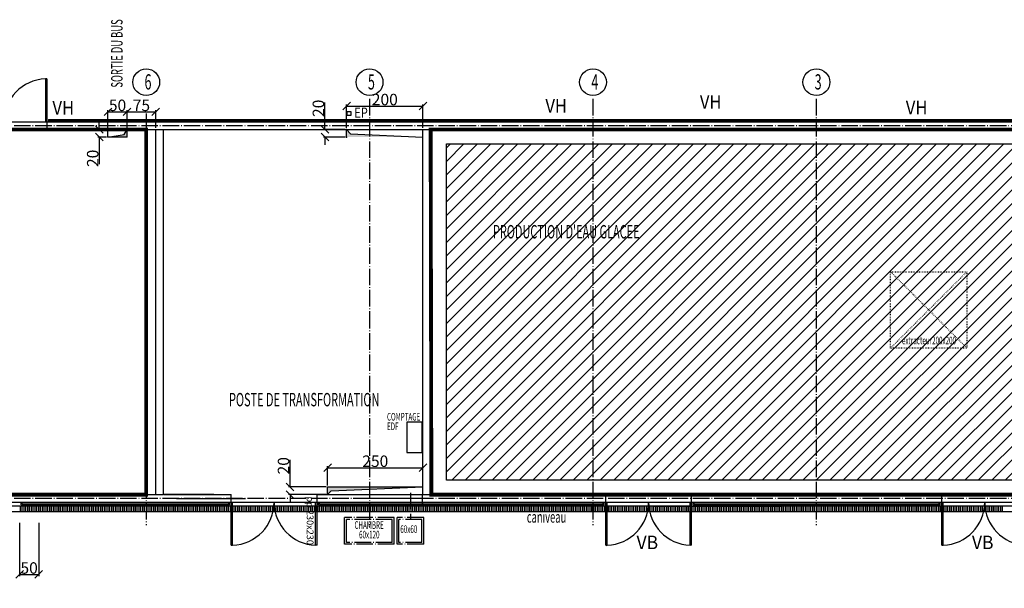
# Model space of a CAD drawing. Extents: x -25301 to -10046, y 7671 to 17529.
# Drawn here: x -19264 to -16686, y 12931 to 14420 of the extents above; entities that cross this region are included whole.
import ezdxf
from ezdxf.enums import TextEntityAlignment as Align

# ---------------------------------------------------------------- set-up
doc = ezdxf.new("R2010")
doc.units = 0
doc.header["$LTSCALE"] = 100
doc.header["$MEASUREMENT"] = 0
for name, pattern in [('ACAD_ISO02W100', [15, 12, -3]), ('DASH10', [0.04167, 0.01389, -0.02778]), ('DASH4', [0.55557, 0.43056, -0.05556, 0.01389, -0.05556])]:
    doc.linetypes.add(name, pattern=pattern)
doc.layers.get('0').update_dxf_attribs({"linetype": 'CONTINUOUS'})
doc.layers.add('GÉNIE_CIVIL_ELEC', color=5, linetype='DASH4')
doc.styles.add('ARIAL', font='ARIAL.TTF', dxfattribs={"width": 0.6, "height": 40})
doc.styles.get("Standard").update_dxf_attribs({"font": 'txt.shx', "width": 0.6, "height": 30})
doc.dimstyles.get("Standard").update_dxf_attribs({"dimtxt": 20, "dimasz": 20, "dimexe": 4, "dimexo": 4, "dimgap": 2, "dimtad": 1, "dimdec": 0, "dimzin": 0, "dimdsep": 46, "dimtxsty": 'Standard', "dimblk1": 'OBLIQUE', "dimblk2": 'OBLIQUE', "dimsah": 1, "dimcen": 1, "dimadec": 0, "dimazin": 0, "dimtfac": 1, "dimtdec": 0, "dimtofl": 0, "dimtmove": 0, "dimatfit": 0, "dimldrblk": 'OBLIQUE', "dimfxl": 0, "dimtolj": 1, "dimtzin": 0, "dimarcsym": 0})

# ---------------------------------------------------------------- blocks, each defined once
blk = doc.blocks.new('_OBLIQUE')
at = {"color": 0, "linetype": 'ByBlock'}
blk.add_line((-0.5, -0.5), (0.5, 0.5), dxfattribs=at)
blk = doc.blocks.new('*D32')
at = {"layer": 'GÉNIE_CIVIL_ELEC', "color": 0, "linetype": 'Continuous', "lineweight": -2}
for p, q in [((-19033, 14116.8), (-19033, 14183.1)), ((-18983, 14116.8), (-18983, 14183.1)), ((-19033, 14179.1), (-18983, 14179.1))]:
    blk.add_line(p, q, dxfattribs=at)
at = {"layer": 'GÉNIE_CIVIL_ELEC', "color": 0, "linetype": 'Continuous', "lineweight": -2, "xscale": 20, "yscale": 20, "zscale": 20, "rotation": 180}
blk.add_blockref('_OBLIQUE', (-19033, 14179.1), dxfattribs=at)
at = {"layer": 'GÉNIE_CIVIL_ELEC', "color": 0, "linetype": 'Continuous', "lineweight": -2, "xscale": 20, "yscale": 20, "zscale": 20}
blk.add_blockref('_OBLIQUE', (-18983, 14179.1), dxfattribs=at)
at = {"layer": 'GÉNIE_CIVIL_ELEC', "color": 0, "linetype": 'Continuous', "insert": (-19008, 14196.1), "char_height": 30, "attachment_point": 5}
blk.add_mtext('\\A1;50', dxfattribs=at)
blk = doc.blocks.new('*D33')
at = {"layer": 'GÉNIE_CIVIL_ELEC', "color": 0, "linetype": 'Continuous', "lineweight": -2}
for p, q in [((-19037, 14132.8), (-19060, 14132.8)), ((-19056, 14132.8), (-19056, 14152.8)), ((-19037, 14112.8), (-19060, 14112.8)), ((-19056, 14112.8), (-19056, 14041.8))]:
    blk.add_line(p, q, dxfattribs=at)
at = {"layer": 'GÉNIE_CIVIL_ELEC', "color": 0, "linetype": 'Continuous', "lineweight": -2, "xscale": 20, "yscale": 20, "zscale": 20}
for p, rotation in [((-19056, 14132.8), 270), ((-19056, 14112.8), 90)]:
    blk.add_blockref('_OBLIQUE', p, dxfattribs=dict(at, rotation=rotation))
at = {"layer": 'GÉNIE_CIVIL_ELEC', "color": 0, "linetype": 'Continuous', "insert": (-19073, 14057.3), "char_height": 30, "attachment_point": 5, "rotation": 90}
blk.add_mtext('\\A1;20', dxfattribs=at)
blk = doc.blocks.new('*D34')
at = {"layer": 'GÉNIE_CIVIL_ELEC', "color": 0, "linetype": 'Continuous', "lineweight": -2}
for p, q in [((-18983, 14136.8), (-18983, 14183.1)), ((-18908, 14136.8), (-18908, 14183.1)), ((-18983, 14179.1), (-18908, 14179.1))]:
    blk.add_line(p, q, dxfattribs=at)
at = {"layer": 'GÉNIE_CIVIL_ELEC', "color": 0, "linetype": 'Continuous', "lineweight": -2, "xscale": 20, "yscale": 20, "zscale": 20, "rotation": 180}
blk.add_blockref('_OBLIQUE', (-18983, 14179.1), dxfattribs=at)
at = {"layer": 'GÉNIE_CIVIL_ELEC', "color": 0, "linetype": 'Continuous', "lineweight": -2, "xscale": 20, "yscale": 20, "zscale": 20}
blk.add_blockref('_OBLIQUE', (-18908, 14179.1), dxfattribs=at)
at = {"layer": 'GÉNIE_CIVIL_ELEC', "color": 0, "linetype": 'Continuous', "insert": (-18945.5, 14196.1), "char_height": 30, "attachment_point": 5}
blk.add_mtext('\\A1;75', dxfattribs=at)
blk = doc.blocks.new('*D37')
at = {"layer": 'GÉNIE_CIVIL_ELEC', "color": 0, "linetype": 'Continuous', "lineweight": -2}
for p, q in [((-18458, 13200.8), (-18458, 13251.2)), ((-18458, 13247.2), (-18208, 13247.2)), ((-18208, 13200.8), (-18208, 13251.2))]:
    blk.add_line(p, q, dxfattribs=at)
at = {"layer": 'GÉNIE_CIVIL_ELEC', "color": 0, "linetype": 'Continuous', "lineweight": -2, "xscale": 20, "yscale": 20, "zscale": 20, "rotation": 180}
blk.add_blockref('_OBLIQUE', (-18458, 13247.2), dxfattribs=at)
at = {"layer": 'GÉNIE_CIVIL_ELEC', "color": 0, "linetype": 'Continuous', "lineweight": -2, "xscale": 20, "yscale": 20, "zscale": 20}
blk.add_blockref('_OBLIQUE', (-18208, 13247.2), dxfattribs=at)
at = {"layer": 'GÉNIE_CIVIL_ELEC', "color": 0, "linetype": 'Continuous', "insert": (-18333, 13264.2), "char_height": 30, "attachment_point": 5}
blk.add_mtext('\\A1;250', dxfattribs=at)
blk = doc.blocks.new('*D38')
at = {"layer": 'GÉNIE_CIVIL_ELEC', "color": 0, "linetype": 'Continuous', "lineweight": -2}
for p, q in [((-18556.3, 13196.8), (-18556.3, 13267.8)), ((-18462, 13196.8), (-18560.3, 13196.8)), ((-18462, 13176.8), (-18560.3, 13176.8)), ((-18556.3, 13176.8), (-18556.3, 13156.8))]:
    blk.add_line(p, q, dxfattribs=at)
at = {"layer": 'GÉNIE_CIVIL_ELEC', "color": 0, "linetype": 'Continuous', "lineweight": -2, "xscale": 20, "yscale": 20, "zscale": 20}
for p, rotation in [((-18556.3, 13196.8), 270), ((-18556.3, 13176.8), 90)]:
    blk.add_blockref('_OBLIQUE', p, dxfattribs=dict(at, rotation=rotation))
at = {"layer": 'GÉNIE_CIVIL_ELEC', "color": 0, "linetype": 'Continuous', "insert": (-18573.3, 13252.3), "char_height": 30, "attachment_point": 5, "rotation": 90}
blk.add_mtext('\\A1;20', dxfattribs=at)
blk = doc.blocks.new('*D39')
at = {"layer": 'GÉNIE_CIVIL_ELEC', "color": 0, "linetype": 'Continuous', "lineweight": -2}
for p, q in [((-18408, 14136.8), (-18408, 14198.3)), ((-18408, 14194.3), (-18208, 14194.3)), ((-18208, 14136.8), (-18208, 14198.3))]:
    blk.add_line(p, q, dxfattribs=at)
at = {"layer": 'GÉNIE_CIVIL_ELEC', "color": 0, "linetype": 'Continuous', "lineweight": -2, "xscale": 20, "yscale": 20, "zscale": 20, "rotation": 180}
blk.add_blockref('_OBLIQUE', (-18408, 14194.3), dxfattribs=at)
at = {"layer": 'GÉNIE_CIVIL_ELEC', "color": 0, "linetype": 'Continuous', "lineweight": -2, "xscale": 20, "yscale": 20, "zscale": 20}
blk.add_blockref('_OBLIQUE', (-18208, 14194.3), dxfattribs=at)
at = {"layer": 'GÉNIE_CIVIL_ELEC', "color": 0, "linetype": 'Continuous', "insert": (-18308, 14211.3), "char_height": 30, "attachment_point": 5}
blk.add_mtext('\\A1;200', dxfattribs=at)
blk = doc.blocks.new('*D40')
at = {"layer": 'GÉNIE_CIVIL_ELEC', "color": 0, "linetype": 'Continuous', "lineweight": -2}
for p, q in [((-18465, 14132.8), (-18465, 14203.8)), ((-18412, 14132.8), (-18469, 14132.8)), ((-18412, 14112.8), (-18469, 14112.8)), ((-18465, 14112.8), (-18465, 14092.8))]:
    blk.add_line(p, q, dxfattribs=at)
at = {"layer": 'GÉNIE_CIVIL_ELEC', "color": 0, "linetype": 'Continuous', "lineweight": -2, "xscale": 20, "yscale": 20, "zscale": 20}
for p, rotation in [((-18465, 14132.8), 270), ((-18465, 14112.8), 90)]:
    blk.add_blockref('_OBLIQUE', p, dxfattribs=dict(at, rotation=rotation))
at = {"layer": 'GÉNIE_CIVIL_ELEC', "color": 0, "linetype": 'Continuous', "insert": (-18482, 14188.3), "char_height": 30, "attachment_point": 5, "rotation": 90}
blk.add_mtext('\\A1;20', dxfattribs=at)
blk = doc.blocks.new('*D41')
at = {"layer": 'GÉNIE_CIVIL_ELEC', "color": 0, "linetype": 'Continuous', "lineweight": -2}
for p, q in [((-19264.5, 13102.8), (-19264.5, 12963.6)), ((-19214.5, 13102.8), (-19214.5, 12963.6)), ((-19264.5, 12967.6), (-19214.5, 12967.6))]:
    blk.add_line(p, q, dxfattribs=at)
at = {"layer": 'GÉNIE_CIVIL_ELEC', "color": 0, "linetype": 'Continuous', "lineweight": -2, "xscale": 20, "yscale": 20, "zscale": 20, "rotation": 180}
blk.add_blockref('_OBLIQUE', (-19264.5, 12967.6), dxfattribs=at)
at = {"layer": 'GÉNIE_CIVIL_ELEC', "color": 0, "linetype": 'Continuous', "lineweight": -2, "xscale": 20, "yscale": 20, "zscale": 20}
blk.add_blockref('_OBLIQUE', (-19214.5, 12967.6), dxfattribs=at)
at = {"layer": 'GÉNIE_CIVIL_ELEC', "color": 0, "linetype": 'Continuous', "insert": (-19239.5, 12984.6), "char_height": 30, "attachment_point": 5}
blk.add_mtext('\\A1;50', dxfattribs=at)

msp = doc.modelspace()

# ---------------------------------------------------------------- hatches: boundary and pattern name
h = msp.add_hatch(color=256)
h.paths.add_polyline_path([(-18238, 14114.2), (-18238, 14112.8), (-18408, 14112.8), (-18408, 14132.8), (-18397.6, 14121.8)])
h.paths.add_polyline_path([(-18208, 14112.8), (-18238, 14112.8), (-18238, 14114.2)])
at = {"ltscale": 20}
h = msp.add_hatch(color=256, dxfattribs=at)
h.paths.add_polyline_path([(-18423, 13187.9), (-18423, 13196.8), (-18458, 13196.8), (-18458, 13176.8), (-18448.6, 13186.8)])
h.paths.add_polyline_path([(-18383, 13189.6), (-18383, 13196.8), (-18423, 13196.8), (-18423, 13187.9)])
h.paths.add_polyline_path([(-18383, 13196.8), (-18383, 13189.6), (-18348, 13191), (-18348, 13196.8)])
h.paths.add_polyline_path([(-18313, 13192.5), (-18313, 13196.8), (-18348, 13196.8), (-18348, 13191)])
h.paths.add_polyline_path([(-18273, 13194.1), (-18273, 13196.8), (-18313, 13196.8), (-18313, 13192.5)])
h.paths.add_polyline_path([(-18208, 13196.8), (-18273, 13196.8), (-18273, 13194.1)])
at = {"layer": 'GÉNIE_CIVIL_ELEC', "linetype": 'Continuous'}
msp.add_hatch(color=7, dxfattribs=at).paths.add_polyline_path([(-18983, 14132.8), (-18990.9, 14120.1), (-19033, 14112.8), (-18983, 14112.8)])
h = msp.add_hatch(dxfattribs=at)
h.set_pattern_fill('ANSI31', color=256, scale=200, style=0)
h.set_pattern_definition([(45, (-23224.533, 7804.634), (-17.67767, 17.67767), [])])
h.paths.add_polyline_path([(-18146.6, 14095), (-16087.5, 14095), (-16087.5, 13214.6), (-18146.6, 13214.6)])

# ---------------------------------------------------------------- linework, layer by layer
for p, q in [((-19193, 14265.2), (-19197, 14265.2)), ((-19197, 14265.2), (-19197, 14152.8)), ((-19193, 14265.2), (-19193, 14152.8)), ((-19189, 14159.2), (-15993.6, 14159.2)), ((-19189, 14159.2), (-19189, 14152.8)), ((-19186.6, 14156.8), (-15996, 14156.8)), ((-19186.6, 14156.8), (-19186.6, 14152.8)), ((-20696, 14152.8), (-16000, 14152.8)), ((-19193, 14152.8), (-19193, 14132.8)), ((-19193, 14132.8), (-16020, 14132.8)), ((-18408, 14132.8), (-18208, 14132.8)), ((-18408, 14132.8), (-18397.6, 14121.8)), ((-18408, 14112.8), (-18408, 14132.8)), ((-18397.6, 14121.8), (-18208, 14112.8)), ((-18210, 13366.8), (-18250, 13366.8)), ((-18250, 13366.8), (-18250, 13286.8)), ((-18210, 13286.8), (-18210, 13366.8)), ((-18250, 13286.8), (-18210, 13286.8)), ((-18458, 13196.8), (-18208, 13196.8)), ((-18458, 13176.8), (-18458, 13196.8)), ((-18458, 13176.8), (-18448.6, 13186.8)), ((-20696, 13156.8), (-16000, 13156.8)), ((-19264.5, 13176.8), (-18888, 13176.8)), ((-19260.5, 13150.4), (-19260.5, 13156.8)), ((-19258.1, 13152.8), (-19258.1, 13156.8)), ((-19258.1, 13152.8), (-18716.9, 13152.8)), ((-18756, 13176.8), (-18888, 13176.8)), ((-18853.2, 13166.8), (-18673.2, 13166.8)), ((-18716.9, 13152.8), (-18716.9, 13156.8)), ((-18714.5, 13150.4), (-18714.5, 13156.8)), ((-18710.5, 13156.8), (-18710.5, 13176.8)), ((-18710.5, 13044.4), (-18710.5, 13156.8)), ((-18706.5, 13044.4), (-18706.5, 13156.8)), ((-18489.5, 13044.4), (-18489.5, 13156.8)), ((-18485.5, 13156.8), (-18485.5, 13176.8)), ((-18485.5, 13176.8), (-17729.5, 13176.8)), ((-18485.5, 13044.4), (-18485.5, 13156.8)), ((-18481.5, 13150.4), (-18481.5, 13156.8)), ((-18479.1, 13152.8), (-18479.1, 13156.8)), ((-18479.1, 13152.8), (-17735.9, 13152.8)), ((-18210.5, 13166.8), (-18390.5, 13166.8)), ((-17735.9, 13152.8), (-17735.9, 13156.8)), ((-17733.5, 13150.4), (-17733.5, 13156.8)), ((-17729.5, 13156.8), (-17729.5, 13176.8)), ((-17729.5, 13044.4), (-17729.5, 13156.8)), ((-17725.5, 13044.4), (-17725.5, 13156.8)), ((-17508.5, 13044.4), (-17508.5, 13156.8)), ((-17504.5, 13176.8), (-16849.5, 13176.8)), ((-17504.5, 13156.8), (-17504.5, 13176.8)), ((-17504.5, 13044.4), (-17504.5, 13156.8)), ((-17500.5, 13150.4), (-17500.5, 13156.8)), ((-17498.1, 13152.8), (-17498.1, 13156.8)), ((-17498.1, 13152.8), (-16855.9, 13152.8)), ((-16855.9, 13152.8), (-16855.9, 13156.8)), ((-16853.5, 13150.4), (-16853.5, 13156.8)), ((-16849.5, 13156.8), (-16849.5, 13176.8)), ((-16849.5, 13044.4), (-16849.5, 13156.8)), ((-16845.5, 13044.4), (-16845.5, 13156.8)), ((-19260.5, 13150.4), (-18714.5, 13150.4)), ((-18481.5, 13150.4), (-17733.5, 13150.4)), ((-17500.5, 13150.4), (-16853.5, 13150.4)), ((-18710.5, 13044.4), (-18706.5, 13044.4)), ((-18485.5, 13044.4), (-18489.5, 13044.4)), ((-17729.5, 13044.4), (-17725.5, 13044.4)), ((-17504.5, 13044.4), (-17508.5, 13044.4)), ((-16849.5, 13044.4), (-16845.5, 13044.4))]:
    msp.add_line(p, q)
at = {"linetype": 'DASH4'}
for p, q in [((-18348, 14212.8), (-18348, 13654.8)), ((-17763, 14212.8), (-17763, 13654.8)), ((-17178, 14212.8), (-17178, 13654.8)), ((-18933, 14174.3), (-18933, 13654.8)), ((-15958, 14142.8), (-20738, 14142.8)), ((-18933, 13654.8), (-18933, 13096.8)), ((-18348, 13654.8), (-18348, 13096.8)), ((-17763, 13654.8), (-17763, 13096.8)), ((-17178, 13654.8), (-17178, 13096.8)), ((-15958, 13166.8), (-20738, 13166.8))]:
    msp.add_line(p, q, dxfattribs=at)
at = {"color": 7, "linetype": 'Continuous'}
for p, q in [((-18406.7, 14169.7), (-18406.7, 14179.7)), ((-18406.7, 14179.7), (-18396.7, 14179.7)), ((-18396.7, 14169.7), (-18406.7, 14169.7)), ((-18396.7, 14179.7), (-18396.7, 14169.7)), ((-18396.7, 14169.7), (-18396.7, 14169.7)), ((-18908, 13176.8), (-18908, 14132.8)), ((-18888, 13176.8), (-18888, 14132.8)), ((-18208, 13176.8), (-18208, 14132.8)), ((-18188, 13176.8), (-18188, 14132.8)), ((-19264, 13156.8), (-19260.5, 13156.8)), ((-19260.5, 13176.8), (-18906, 13176.8)), ((-19260.5, 13156.8), (-18642, 13156.8)), ((-18886, 13176.8), (-18710.5, 13176.8)), ((-18855.5, 13176.8), (-18886, 13176.8)), ((-18798, 13176.8), (-18855.5, 13176.8)), ((-18415.5, 13176.8), (-18206, 13176.8)), ((-18415.5, 13156.8), (-17730.5, 13156.8)), ((-18186, 13176.8), (-17730.5, 13176.8)), ((-18098, 13176.8), (-18186, 13176.8)), ((-18098, 13176.8), (-18098, 13176.8)), ((-17504, 13156.8), (-17500.5, 13156.8)), ((-17500.5, 13176.8), (-16852.1, 13176.8)), ((-17500.5, 13156.8), (-16852.1, 13156.8)), ((-16852.1, 13156.8), (-16848.6, 13156.8)), ((-15996, 13146.8), (-20706, 13146.8)), ((-15996, 13131.8), (-20706, 13131.8)), ((-19194.3, 13146.8), (-19529.9, 13146.8)), ((-19262.1, 13131.8), (-19262.1, 13146.8)), ((-18610.5, 13146.8), (-19260.5, 13146.8)), ((-19257.4, 13131.8), (-19257.4, 13146.8)), ((-19252.6, 13131.8), (-19252.6, 13146.8)), ((-19247.8, 13131.8), (-19247.8, 13146.8)), ((-19243, 13131.8), (-19243, 13146.8)), ((-19238.2, 13131.8), (-19238.2, 13146.8)), ((-19233.5, 13131.8), (-19233.5, 13146.8)), ((-19228.7, 13131.8), (-19228.7, 13146.8)), ((-19223.9, 13131.8), (-19223.9, 13146.8)), ((-19219.1, 13131.8), (-19219.1, 13146.8)), ((-19214.3, 13131.8), (-19214.3, 13146.8)), ((-19209.5, 13131.8), (-19209.5, 13146.8)), ((-19204.8, 13131.8), (-19204.8, 13146.8)), ((-19200, 13131.8), (-19200, 13146.8)), ((-19195.2, 13131.8), (-19195.2, 13146.8)), ((-19190.4, 13131.8), (-19190.4, 13146.8)), ((-19185.6, 13131.8), (-19185.6, 13146.8)), ((-19180.9, 13131.8), (-19180.9, 13146.8)), ((-19176.1, 13131.8), (-19176.1, 13146.8)), ((-19171.3, 13131.8), (-19171.3, 13146.8)), ((-19166.5, 13131.8), (-19166.5, 13146.8)), ((-19161.7, 13131.8), (-19161.7, 13146.8)), ((-19157, 13131.8), (-19157, 13146.8)), ((-19152.2, 13131.8), (-19152.2, 13146.8)), ((-19147.4, 13131.8), (-19147.4, 13146.8)), ((-19142.6, 13131.8), (-19142.6, 13146.8)), ((-19137.8, 13131.8), (-19137.8, 13146.8)), ((-19133.1, 13131.8), (-19133.1, 13146.8)), ((-19128.3, 13131.8), (-19128.3, 13146.8)), ((-19123.5, 13131.8), (-19123.5, 13146.8)), ((-19118.7, 13131.8), (-19118.7, 13146.8)), ((-19113.9, 13131.8), (-19113.9, 13146.8)), ((-19109.1, 13131.8), (-19109.1, 13146.8)), ((-19104.4, 13131.8), (-19104.4, 13146.8)), ((-19099.6, 13131.8), (-19099.6, 13146.8)), ((-19094.8, 13131.8), (-19094.8, 13146.8)), ((-19090, 13131.8), (-19090, 13146.8)), ((-19085.2, 13131.8), (-19085.2, 13146.8)), ((-19080.5, 13131.8), (-19080.5, 13146.8)), ((-19075.7, 13131.8), (-19075.7, 13146.8)), ((-19070.9, 13131.8), (-19070.9, 13146.8)), ((-19066.1, 13131.8), (-19066.1, 13146.8)), ((-19061.3, 13131.8), (-19061.3, 13146.8)), ((-19056.6, 13131.8), (-19056.6, 13146.8)), ((-19051.8, 13131.8), (-19051.8, 13146.8)), ((-19047, 13131.8), (-19047, 13146.8)), ((-19042.2, 13131.8), (-19042.2, 13146.8)), ((-19037.4, 13131.8), (-19037.4, 13146.8)), ((-19032.6, 13131.8), (-19032.6, 13146.8)), ((-19027.9, 13131.8), (-19027.9, 13146.8)), ((-19023.1, 13131.8), (-19023.1, 13146.8)), ((-19018.3, 13131.8), (-19018.3, 13146.8)), ((-19013.5, 13131.8), (-19013.5, 13146.8)), ((-19008.7, 13131.8), (-19008.7, 13146.8)), ((-19004, 13131.8), (-19004, 13146.8)), ((-18999.2, 13131.8), (-18999.2, 13146.8)), ((-18994.4, 13131.8), (-18994.4, 13146.8)), ((-18989.6, 13131.8), (-18989.6, 13146.8)), ((-18984.8, 13131.8), (-18984.8, 13146.8)), ((-18980.1, 13131.8), (-18980.1, 13146.8)), ((-18975.3, 13131.8), (-18975.3, 13146.8)), ((-18970.5, 13131.8), (-18970.5, 13146.8)), ((-18965.7, 13131.8), (-18965.7, 13146.8)), ((-18960.9, 13131.8), (-18960.9, 13146.8)), ((-18956.2, 13131.8), (-18956.2, 13146.8)), ((-18951.4, 13131.8), (-18951.4, 13146.8)), ((-18946.6, 13131.8), (-18946.6, 13146.8)), ((-18941.8, 13131.8), (-18941.8, 13146.8)), ((-18937, 13131.8), (-18937, 13146.8)), ((-18932.2, 13131.8), (-18932.2, 13146.8)), ((-18927.5, 13131.8), (-18927.5, 13146.8)), ((-18922.7, 13131.8), (-18922.7, 13146.8)), ((-18917.9, 13131.8), (-18917.9, 13146.8)), ((-18913.1, 13131.8), (-18913.1, 13146.8)), ((-18908.3, 13131.8), (-18908.3, 13146.8)), ((-18903.6, 13131.8), (-18903.6, 13146.8)), ((-18898.8, 13131.8), (-18898.8, 13146.8)), ((-18894, 13131.8), (-18894, 13146.8)), ((-18889.2, 13131.8), (-18889.2, 13146.8)), ((-18884.4, 13131.8), (-18884.4, 13146.8)), ((-18879.7, 13131.8), (-18879.7, 13146.8)), ((-18874.9, 13131.8), (-18874.9, 13146.8)), ((-18870.1, 13131.8), (-18870.1, 13146.8)), ((-18865.3, 13131.8), (-18865.3, 13146.8)), ((-18860.5, 13131.8), (-18860.5, 13146.8)), ((-18855.8, 13131.8), (-18855.8, 13146.8)), ((-18851, 13131.8), (-18851, 13146.8)), ((-18846.2, 13131.8), (-18846.2, 13146.8)), ((-18841.4, 13131.8), (-18841.4, 13146.8)), ((-18836.6, 13131.8), (-18836.6, 13146.8)), ((-18831.8, 13131.8), (-18831.8, 13146.8)), ((-18827.1, 13131.8), (-18827.1, 13146.8)), ((-18822.3, 13131.8), (-18822.3, 13146.8)), ((-18817.5, 13131.8), (-18817.5, 13146.8)), ((-18812.7, 13131.8), (-18812.7, 13146.8)), ((-18807.9, 13131.8), (-18807.9, 13146.8)), ((-18803.2, 13131.8), (-18803.2, 13146.8)), ((-18798.4, 13131.8), (-18798.4, 13146.8)), ((-18793.6, 13131.8), (-18793.6, 13146.8)), ((-18788.8, 13131.8), (-18788.8, 13146.8)), ((-18784, 13131.8), (-18784, 13146.8)), ((-18779.3, 13131.8), (-18779.3, 13146.8)), ((-18774.5, 13131.8), (-18774.5, 13146.8)), ((-18769.7, 13131.8), (-18769.7, 13146.8)), ((-18764.9, 13131.8), (-18764.9, 13146.8)), ((-18760.1, 13131.8), (-18760.1, 13146.8)), ((-18755.4, 13131.8), (-18755.4, 13146.8)), ((-18750.6, 13131.8), (-18750.6, 13146.8)), ((-18745.8, 13131.8), (-18745.8, 13146.8)), ((-18741, 13131.8), (-18741, 13146.8)), ((-18736.2, 13131.8), (-18736.2, 13146.8)), ((-18731.4, 13131.8), (-18731.4, 13146.8)), ((-18726.7, 13131.8), (-18726.7, 13146.8)), ((-18721.9, 13131.8), (-18721.9, 13146.8)), ((-18717.1, 13131.8), (-18717.1, 13146.8)), ((-18712.3, 13131.8), (-18712.3, 13146.8)), ((-18707.5, 13131.8), (-18707.5, 13146.8)), ((-18702.8, 13131.8), (-18702.8, 13146.8)), ((-18698, 13131.8), (-18698, 13146.8)), ((-18693.2, 13131.8), (-18693.2, 13146.8)), ((-18688.4, 13131.8), (-18688.4, 13146.8)), ((-18683.6, 13131.8), (-18683.6, 13146.8)), ((-18678.9, 13131.8), (-18678.9, 13146.8)), ((-18674.1, 13131.8), (-18674.1, 13146.8)), ((-18669.3, 13131.8), (-18669.3, 13146.8)), ((-18664.5, 13131.8), (-18664.5, 13146.8)), ((-18659.7, 13131.8), (-18659.7, 13146.8)), ((-18655, 13131.8), (-18655, 13146.8)), ((-18650.2, 13131.8), (-18650.2, 13146.8)), ((-18645.4, 13131.8), (-18645.4, 13146.8)), ((-18640.6, 13131.8), (-18640.6, 13146.8)), ((-18635.8, 13131.8), (-18635.8, 13146.8)), ((-18631, 13131.8), (-18631, 13146.8)), ((-18626.3, 13131.8), (-18626.3, 13146.8)), ((-18621.5, 13131.8), (-18621.5, 13146.8)), ((-18616.7, 13131.8), (-18616.7, 13146.8)), ((-18611.9, 13131.8), (-18611.9, 13146.8)), ((-18607.1, 13131.8), (-18607.1, 13146.8)), ((-18602.4, 13131.8), (-18602.4, 13146.8)), ((-18597.6, 13131.8), (-18597.6, 13146.8)), ((-18592.8, 13131.8), (-18592.8, 13146.8)), ((-18588, 13131.8), (-18588, 13146.8)), ((-18583.2, 13131.8), (-18583.2, 13146.8)), ((-18578.5, 13131.8), (-18578.5, 13146.8)), ((-18573.7, 13131.8), (-18573.7, 13146.8)), ((-18568.9, 13131.8), (-18568.9, 13146.8)), ((-18564.1, 13131.8), (-18564.1, 13146.8)), ((-18559.3, 13131.8), (-18559.3, 13146.8)), ((-18554.5, 13131.8), (-18554.5, 13146.8)), ((-18549.8, 13131.8), (-18549.8, 13146.8)), ((-18545, 13131.8), (-18545, 13146.8)), ((-18540.2, 13131.8), (-18540.2, 13146.8)), ((-18535.4, 13131.8), (-18535.4, 13146.8)), ((-18530.6, 13131.8), (-18530.6, 13146.8)), ((-18525.9, 13131.8), (-18525.9, 13146.8)), ((-18521.1, 13131.8), (-18521.1, 13146.8)), ((-18516.3, 13131.8), (-18516.3, 13146.8)), ((-18511.5, 13131.8), (-18511.5, 13146.8)), ((-18506.7, 13131.8), (-18506.7, 13146.8)), ((-18502, 13131.8), (-18502, 13146.8)), ((-18497.2, 13131.8), (-18497.2, 13146.8)), ((-18492.4, 13131.8), (-18492.4, 13146.8)), ((-18487.6, 13131.8), (-18487.6, 13146.8)), ((-18482.8, 13131.8), (-18482.8, 13146.8)), ((-18478.1, 13131.8), (-18478.1, 13146.8)), ((-18473.3, 13131.8), (-18473.3, 13146.8)), ((-18468.5, 13131.8), (-18468.5, 13146.8)), ((-18463.7, 13131.8), (-18463.7, 13146.8)), ((-18458.9, 13131.8), (-18458.9, 13146.8)), ((-18454.1, 13131.8), (-18454.1, 13146.8)), ((-18449.4, 13131.8), (-18449.4, 13146.8)), ((-18444.6, 13131.8), (-18444.6, 13146.8)), ((-18439.8, 13131.8), (-18439.8, 13146.8)), ((-18435, 13131.8), (-18435, 13146.8)), ((-18430.2, 13131.8), (-18430.2, 13146.8)), ((-18425.5, 13131.8), (-18425.5, 13146.8)), ((-18420.7, 13131.8), (-18420.7, 13146.8)), ((-18415.9, 13131.8), (-18415.9, 13146.8)), ((-18411.1, 13131.8), (-18411.1, 13146.8)), ((-18406.3, 13131.8), (-18406.3, 13146.8)), ((-18401.6, 13131.8), (-18401.6, 13146.8)), ((-18396.8, 13131.8), (-18396.8, 13146.8)), ((-18392, 13131.8), (-18392, 13146.8)), ((-18387.2, 13131.8), (-18387.2, 13146.8)), ((-18382.4, 13131.8), (-18382.4, 13146.8)), ((-17730.5, 13146.8), (-18380.5, 13146.8)), ((-18377.6, 13131.8), (-18377.6, 13146.8)), ((-18372.9, 13131.8), (-18372.9, 13146.8)), ((-18368.1, 13131.8), (-18368.1, 13146.8)), ((-18363.3, 13131.8), (-18363.3, 13146.8)), ((-18358.5, 13131.8), (-18358.5, 13146.8)), ((-18353.7, 13131.8), (-18353.7, 13146.8)), ((-18349, 13131.8), (-18349, 13146.8)), ((-18344.2, 13131.8), (-18344.2, 13146.8)), ((-18339.4, 13131.8), (-18339.4, 13146.8)), ((-18334.6, 13131.8), (-18334.6, 13146.8)), ((-18329.8, 13131.8), (-18329.8, 13146.8)), ((-18325.1, 13131.8), (-18325.1, 13146.8)), ((-18320.3, 13131.8), (-18320.3, 13146.8)), ((-18315.5, 13131.8), (-18315.5, 13146.8)), ((-18310.7, 13131.8), (-18310.7, 13146.8)), ((-18305.9, 13131.8), (-18305.9, 13146.8)), ((-18301.1, 13131.8), (-18301.1, 13146.8)), ((-18296.4, 13131.8), (-18296.4, 13146.8)), ((-18291.6, 13131.8), (-18291.6, 13146.8)), ((-18286.8, 13131.8), (-18286.8, 13146.8)), ((-18282, 13131.8), (-18282, 13146.8)), ((-18277.2, 13131.8), (-18277.2, 13146.8)), ((-18272.5, 13131.8), (-18272.5, 13146.8)), ((-18267.7, 13131.8), (-18267.7, 13146.8)), ((-18262.9, 13131.8), (-18262.9, 13146.8)), ((-18258.1, 13131.8), (-18258.1, 13146.8)), ((-18253.3, 13131.8), (-18253.3, 13146.8)), ((-18248.6, 13131.8), (-18248.6, 13146.8)), ((-18243.8, 13131.8), (-18243.8, 13146.8)), ((-18239, 13131.8), (-18239, 13146.8)), ((-18234.2, 13131.8), (-18234.2, 13146.8)), ((-18229.4, 13131.8), (-18229.4, 13146.8)), ((-18224.7, 13131.8), (-18224.7, 13146.8)), ((-18219.9, 13131.8), (-18219.9, 13146.8)), ((-18215.1, 13131.8), (-18215.1, 13146.8)), ((-18210.3, 13131.8), (-18210.3, 13146.8)), ((-18205.5, 13131.8), (-18205.5, 13146.8)), ((-18200.7, 13131.8), (-18200.7, 13146.8)), ((-18196, 13131.8), (-18196, 13146.8)), ((-18191.2, 13131.8), (-18191.2, 13146.8)), ((-18186.4, 13131.8), (-18186.4, 13146.8)), ((-18181.6, 13131.8), (-18181.6, 13146.8)), ((-18176.8, 13131.8), (-18176.8, 13146.8)), ((-18172.1, 13131.8), (-18172.1, 13146.8)), ((-18167.3, 13131.8), (-18167.3, 13146.8)), ((-18162.5, 13131.8), (-18162.5, 13146.8)), ((-18157.7, 13131.8), (-18157.7, 13146.8)), ((-18152.9, 13131.8), (-18152.9, 13146.8)), ((-18148.2, 13131.8), (-18148.2, 13146.8)), ((-18143.4, 13131.8), (-18143.4, 13146.8)), ((-18138.6, 13131.8), (-18138.6, 13146.8)), ((-18133.8, 13131.8), (-18133.8, 13146.8)), ((-18129, 13131.8), (-18129, 13146.8)), ((-18124.2, 13131.8), (-18124.2, 13146.8)), ((-18119.5, 13131.8), (-18119.5, 13146.8)), ((-18114.7, 13131.8), (-18114.7, 13146.8)), ((-18109.9, 13131.8), (-18109.9, 13146.8)), ((-18105.1, 13131.8), (-18105.1, 13146.8)), ((-18100.3, 13131.8), (-18100.3, 13146.8)), ((-18095.6, 13131.8), (-18095.6, 13146.8)), ((-18090.8, 13131.8), (-18090.8, 13146.8)), ((-18086, 13131.8), (-18086, 13146.8)), ((-18081.2, 13131.8), (-18081.2, 13146.8)), ((-18076.4, 13131.8), (-18076.4, 13146.8)), ((-18071.7, 13131.8), (-18071.7, 13146.8)), ((-18066.9, 13131.8), (-18066.9, 13146.8)), ((-18062.1, 13131.8), (-18062.1, 13146.8)), ((-18057.3, 13131.8), (-18057.3, 13146.8)), ((-18052.5, 13131.8), (-18052.5, 13146.8)), ((-18047.8, 13131.8), (-18047.8, 13146.8)), ((-18043, 13131.8), (-18043, 13146.8)), ((-18038.2, 13131.8), (-18038.2, 13146.8)), ((-18033.4, 13131.8), (-18033.4, 13146.8)), ((-18028.6, 13131.8), (-18028.6, 13146.8)), ((-18023.8, 13131.8), (-18023.8, 13146.8)), ((-18019.1, 13131.8), (-18019.1, 13146.8)), ((-18014.3, 13131.8), (-18014.3, 13146.8)), ((-18009.5, 13131.8), (-18009.5, 13146.8)), ((-18004.7, 13131.8), (-18004.7, 13146.8)), ((-17999.9, 13131.8), (-17999.9, 13146.8)), ((-17995.2, 13131.8), (-17995.2, 13146.8)), ((-17990.4, 13131.8), (-17990.4, 13146.8)), ((-17985.6, 13131.8), (-17985.6, 13146.8)), ((-17980.8, 13131.8), (-17980.8, 13146.8)), ((-17976, 13131.8), (-17976, 13146.8)), ((-17971.3, 13131.8), (-17971.3, 13146.8)), ((-17966.5, 13131.8), (-17966.5, 13146.8)), ((-17961.7, 13131.8), (-17961.7, 13146.8)), ((-17956.9, 13131.8), (-17956.9, 13146.8)), ((-17952.1, 13131.8), (-17952.1, 13146.8)), ((-17947.4, 13131.8), (-17947.4, 13146.8)), ((-17942.6, 13131.8), (-17942.6, 13146.8)), ((-17937.8, 13131.8), (-17937.8, 13146.8)), ((-17933, 13131.8), (-17933, 13146.8)), ((-17928.2, 13131.8), (-17928.2, 13146.8)), ((-17923.4, 13131.8), (-17923.4, 13146.8)), ((-17918.7, 13131.8), (-17918.7, 13146.8)), ((-17913.9, 13131.8), (-17913.9, 13146.8)), ((-17909.1, 13131.8), (-17909.1, 13146.8)), ((-17904.3, 13131.8), (-17904.3, 13146.8)), ((-17899.5, 13131.8), (-17899.5, 13146.8)), ((-17894.8, 13131.8), (-17894.8, 13146.8)), ((-17890, 13131.8), (-17890, 13146.8)), ((-17885.2, 13131.8), (-17885.2, 13146.8)), ((-17880.4, 13131.8), (-17880.4, 13146.8)), ((-17875.6, 13131.8), (-17875.6, 13146.8)), ((-17870.9, 13131.8), (-17870.9, 13146.8)), ((-17866.1, 13131.8), (-17866.1, 13146.8)), ((-17861.3, 13131.8), (-17861.3, 13146.8)), ((-17856.5, 13131.8), (-17856.5, 13146.8)), ((-17851.7, 13131.8), (-17851.7, 13146.8)), ((-17847, 13131.8), (-17847, 13146.8)), ((-17842.2, 13131.8), (-17842.2, 13146.8)), ((-17837.4, 13131.8), (-17837.4, 13146.8)), ((-17832.6, 13131.8), (-17832.6, 13146.8)), ((-17827.8, 13131.8), (-17827.8, 13146.8)), ((-17823, 13131.8), (-17823, 13146.8)), ((-17818.3, 13131.8), (-17818.3, 13146.8)), ((-17813.5, 13131.8), (-17813.5, 13146.8)), ((-17808.7, 13131.8), (-17808.7, 13146.8)), ((-17803.9, 13131.8), (-17803.9, 13146.8)), ((-17799.1, 13131.8), (-17799.1, 13146.8)), ((-17794.4, 13131.8), (-17794.4, 13146.8)), ((-17789.6, 13131.8), (-17789.6, 13146.8)), ((-17784.8, 13131.8), (-17784.8, 13146.8)), ((-17780, 13131.8), (-17780, 13146.8)), ((-17775.2, 13131.8), (-17775.2, 13146.8)), ((-17770.5, 13131.8), (-17770.5, 13146.8)), ((-17765.7, 13131.8), (-17765.7, 13146.8)), ((-17760.9, 13131.8), (-17760.9, 13146.8)), ((-17756.1, 13131.8), (-17756.1, 13146.8)), ((-17751.3, 13131.8), (-17751.3, 13146.8)), ((-17746.6, 13131.8), (-17746.6, 13146.8)), ((-17741.8, 13131.8), (-17741.8, 13146.8)), ((-17737, 13131.8), (-17737, 13146.8)), ((-17732.2, 13131.8), (-17732.2, 13146.8)), ((-17727.4, 13131.8), (-17727.4, 13146.8)), ((-17722.6, 13131.8), (-17722.6, 13146.8)), ((-17717.9, 13131.8), (-17717.9, 13146.8)), ((-17713.1, 13131.8), (-17713.1, 13146.8)), ((-17708.3, 13131.8), (-17708.3, 13146.8)), ((-17703.5, 13131.8), (-17703.5, 13146.8)), ((-17698.7, 13131.8), (-17698.7, 13146.8)), ((-17694, 13131.8), (-17694, 13146.8)), ((-17689.2, 13131.8), (-17689.2, 13146.8)), ((-17684.4, 13131.8), (-17684.4, 13146.8)), ((-17679.6, 13131.8), (-17679.6, 13146.8)), ((-17674.8, 13131.8), (-17674.8, 13146.8)), ((-17670.1, 13131.8), (-17670.1, 13146.8)), ((-17665.3, 13131.8), (-17665.3, 13146.8)), ((-17660.5, 13131.8), (-17660.5, 13146.8)), ((-17655.7, 13131.8), (-17655.7, 13146.8)), ((-17650.9, 13131.8), (-17650.9, 13146.8)), ((-17646.1, 13131.8), (-17646.1, 13146.8)), ((-17641.4, 13131.8), (-17641.4, 13146.8)), ((-17636.6, 13131.8), (-17636.6, 13146.8)), ((-17631.8, 13131.8), (-17631.8, 13146.8)), ((-17627, 13131.8), (-17627, 13146.8)), ((-17622.2, 13131.8), (-17622.2, 13146.8)), ((-17617.5, 13131.8), (-17617.5, 13146.8)), ((-17612.7, 13131.8), (-17612.7, 13146.8)), ((-17607.9, 13131.8), (-17607.9, 13146.8)), ((-17604, 13146.8), (-17268.5, 13146.8)), ((-17603.1, 13131.8), (-17603.1, 13146.8)), ((-17598.3, 13131.8), (-17598.3, 13146.8)), ((-17593.6, 13131.8), (-17593.6, 13146.8)), ((-17588.8, 13131.8), (-17588.8, 13146.8)), ((-17584, 13131.8), (-17584, 13146.8)), ((-17579.2, 13131.8), (-17579.2, 13146.8)), ((-17574.4, 13131.8), (-17574.4, 13146.8)), ((-17569.7, 13131.8), (-17569.7, 13146.8)), ((-17564.9, 13131.8), (-17564.9, 13146.8)), ((-17560.1, 13131.8), (-17560.1, 13146.8)), ((-17555.3, 13131.8), (-17555.3, 13146.8)), ((-17550.5, 13131.8), (-17550.5, 13146.8)), ((-17545.7, 13131.8), (-17545.7, 13146.8)), ((-17541, 13131.8), (-17541, 13146.8)), ((-17536.2, 13131.8), (-17536.2, 13146.8)), ((-17531.4, 13131.8), (-17531.4, 13146.8)), ((-17526.6, 13131.8), (-17526.6, 13146.8)), ((-17521.8, 13131.8), (-17521.8, 13146.8)), ((-17517.1, 13131.8), (-17517.1, 13146.8)), ((-17512.3, 13131.8), (-17512.3, 13146.8)), ((-17507.5, 13131.8), (-17507.5, 13146.8)), ((-17502.7, 13131.8), (-17502.7, 13146.8)), ((-16852.1, 13146.8), (-17500.5, 13146.8)), ((-17497.9, 13131.8), (-17497.9, 13146.8)), ((-17493.2, 13131.8), (-17493.2, 13146.8)), ((-17488.4, 13131.8), (-17488.4, 13146.8)), ((-17483.6, 13131.8), (-17483.6, 13146.8)), ((-17478.8, 13131.8), (-17478.8, 13146.8)), ((-17474, 13131.8), (-17474, 13146.8)), ((-17469.3, 13131.8), (-17469.3, 13146.8)), ((-17464.5, 13131.8), (-17464.5, 13146.8)), ((-17459.7, 13131.8), (-17459.7, 13146.8)), ((-17454.9, 13131.8), (-17454.9, 13146.8)), ((-17450.1, 13131.8), (-17450.1, 13146.8)), ((-17445.3, 13131.8), (-17445.3, 13146.8)), ((-17440.6, 13131.8), (-17440.6, 13146.8)), ((-17435.8, 13131.8), (-17435.8, 13146.8)), ((-17431, 13131.8), (-17431, 13146.8)), ((-17426.2, 13131.8), (-17426.2, 13146.8)), ((-17421.4, 13131.8), (-17421.4, 13146.8)), ((-17416.7, 13131.8), (-17416.7, 13146.8)), ((-17411.9, 13131.8), (-17411.9, 13146.8)), ((-17407.1, 13131.8), (-17407.1, 13146.8)), ((-17402.3, 13131.8), (-17402.3, 13146.8)), ((-17397.5, 13131.8), (-17397.5, 13146.8)), ((-17392.8, 13131.8), (-17392.8, 13146.8)), ((-17388, 13131.8), (-17388, 13146.8)), ((-17383.2, 13131.8), (-17383.2, 13146.8)), ((-17378.4, 13131.8), (-17378.4, 13146.8)), ((-17373.6, 13131.8), (-17373.6, 13146.8)), ((-17368.9, 13131.8), (-17368.9, 13146.8)), ((-17364.1, 13131.8), (-17364.1, 13146.8)), ((-17359.3, 13131.8), (-17359.3, 13146.8)), ((-17354.5, 13131.8), (-17354.5, 13146.8)), ((-17349.7, 13131.8), (-17349.7, 13146.8)), ((-17344.9, 13131.8), (-17344.9, 13146.8)), ((-17340.2, 13131.8), (-17340.2, 13146.8)), ((-17335.4, 13131.8), (-17335.4, 13146.8)), ((-17330.6, 13131.8), (-17330.6, 13146.8)), ((-17325.8, 13131.8), (-17325.8, 13146.8)), ((-17321, 13131.8), (-17321, 13146.8)), ((-17316.3, 13131.8), (-17316.3, 13146.8)), ((-17311.5, 13131.8), (-17311.5, 13146.8)), ((-17306.7, 13131.8), (-17306.7, 13146.8)), ((-17301.9, 13131.8), (-17301.9, 13146.8)), ((-17297.1, 13131.8), (-17297.1, 13146.8)), ((-17292.4, 13131.8), (-17292.4, 13146.8)), ((-17287.6, 13131.8), (-17287.6, 13146.8)), ((-17282.8, 13131.8), (-17282.8, 13146.8)), ((-17278, 13131.8), (-17278, 13146.8)), ((-17273.2, 13131.8), (-17273.2, 13146.8)), ((-16932.9, 13146.8), (-17268.5, 13146.8)), ((-17268.5, 13131.8), (-17268.5, 13146.8)), ((-17268.5, 13131.8), (-17268.5, 13146.8)), ((-17263.7, 13131.8), (-17263.7, 13146.8)), ((-17258.9, 13131.8), (-17258.9, 13146.8)), ((-17254.1, 13131.8), (-17254.1, 13146.8)), ((-17249.3, 13131.8), (-17249.3, 13146.8)), ((-17244.5, 13131.8), (-17244.5, 13146.8)), ((-17239.8, 13131.8), (-17239.8, 13146.8)), ((-17235, 13131.8), (-17235, 13146.8)), ((-17230.2, 13131.8), (-17230.2, 13146.8)), ((-17225.4, 13131.8), (-17225.4, 13146.8)), ((-17220.6, 13131.8), (-17220.6, 13146.8)), ((-17215.9, 13131.8), (-17215.9, 13146.8)), ((-17211.1, 13131.8), (-17211.1, 13146.8)), ((-17206.3, 13131.8), (-17206.3, 13146.8)), ((-17201.5, 13131.8), (-17201.5, 13146.8)), ((-17196.7, 13131.8), (-17196.7, 13146.8)), ((-17192, 13131.8), (-17192, 13146.8)), ((-17187.2, 13131.8), (-17187.2, 13146.8)), ((-17182.4, 13131.8), (-17182.4, 13146.8)), ((-17177.6, 13131.8), (-17177.6, 13146.8)), ((-17172.8, 13131.8), (-17172.8, 13146.8)), ((-17168, 13131.8), (-17168, 13146.8)), ((-17163.3, 13131.8), (-17163.3, 13146.8)), ((-17158.5, 13131.8), (-17158.5, 13146.8)), ((-17153.7, 13131.8), (-17153.7, 13146.8)), ((-17148.9, 13131.8), (-17148.9, 13146.8)), ((-17144.1, 13131.8), (-17144.1, 13146.8)), ((-17139.4, 13131.8), (-17139.4, 13146.8)), ((-17134.6, 13131.8), (-17134.6, 13146.8)), ((-17129.8, 13131.8), (-17129.8, 13146.8)), ((-17125, 13131.8), (-17125, 13146.8)), ((-17120.2, 13131.8), (-17120.2, 13146.8)), ((-17115.5, 13131.8), (-17115.5, 13146.8)), ((-17110.7, 13131.8), (-17110.7, 13146.8)), ((-17105.9, 13131.8), (-17105.9, 13146.8)), ((-17101.1, 13131.8), (-17101.1, 13146.8)), ((-17096.3, 13131.8), (-17096.3, 13146.8)), ((-17091.6, 13131.8), (-17091.6, 13146.8)), ((-17086.8, 13131.8), (-17086.8, 13146.8)), ((-17082, 13131.8), (-17082, 13146.8)), ((-17077.2, 13131.8), (-17077.2, 13146.8)), ((-17072.4, 13131.8), (-17072.4, 13146.8)), ((-17067.6, 13131.8), (-17067.6, 13146.8)), ((-17062.9, 13131.8), (-17062.9, 13146.8)), ((-17058.1, 13131.8), (-17058.1, 13146.8)), ((-17053.3, 13131.8), (-17053.3, 13146.8)), ((-17048.5, 13131.8), (-17048.5, 13146.8)), ((-17043.7, 13131.8), (-17043.7, 13146.8)), ((-17039, 13131.8), (-17039, 13146.8)), ((-17034.2, 13131.8), (-17034.2, 13146.8)), ((-17029.4, 13131.8), (-17029.4, 13146.8)), ((-17024.6, 13131.8), (-17024.6, 13146.8)), ((-17019.8, 13131.8), (-17019.8, 13146.8)), ((-17015.1, 13131.8), (-17015.1, 13146.8)), ((-17010.3, 13131.8), (-17010.3, 13146.8)), ((-17005.5, 13131.8), (-17005.5, 13146.8)), ((-17000.7, 13131.8), (-17000.7, 13146.8)), ((-16995.9, 13131.8), (-16995.9, 13146.8)), ((-16991.2, 13131.8), (-16991.2, 13146.8)), ((-16986.4, 13131.8), (-16986.4, 13146.8)), ((-16981.6, 13131.8), (-16981.6, 13146.8)), ((-16976.8, 13131.8), (-16976.8, 13146.8)), ((-16972, 13131.8), (-16972, 13146.8)), ((-16967.2, 13131.8), (-16967.2, 13146.8)), ((-16962.5, 13131.8), (-16962.5, 13146.8)), ((-16957.7, 13131.8), (-16957.7, 13146.8)), ((-16952.9, 13131.8), (-16952.9, 13146.8)), ((-16948.1, 13131.8), (-16948.1, 13146.8)), ((-16943.3, 13131.8), (-16943.3, 13146.8)), ((-16938.6, 13131.8), (-16938.6, 13146.8)), ((-16933.8, 13131.8), (-16933.8, 13146.8)), ((-16929, 13131.8), (-16929, 13146.8)), ((-16924.2, 13131.8), (-16924.2, 13146.8)), ((-16919.4, 13131.8), (-16919.4, 13146.8)), ((-16914.7, 13131.8), (-16914.7, 13146.8)), ((-16909.9, 13131.8), (-16909.9, 13146.8)), ((-16905.1, 13131.8), (-16905.1, 13146.8)), ((-16900.3, 13131.8), (-16900.3, 13146.8)), ((-16895.5, 13131.8), (-16895.5, 13146.8)), ((-16890.8, 13131.8), (-16890.8, 13146.8)), ((-16886, 13131.8), (-16886, 13146.8)), ((-16881.2, 13131.8), (-16881.2, 13146.8)), ((-16876.4, 13131.8), (-16876.4, 13146.8)), ((-16871.6, 13131.8), (-16871.6, 13146.8)), ((-16866.8, 13131.8), (-16866.8, 13146.8)), ((-16862.1, 13131.8), (-16862.1, 13146.8)), ((-16857.3, 13131.8), (-16857.3, 13146.8)), ((-16852.5, 13131.8), (-16852.5, 13146.8)), ((-16847.7, 13131.8), (-16847.7, 13146.8)), ((-16842.9, 13131.8), (-16842.9, 13146.8)), ((-16838.2, 13131.8), (-16838.2, 13146.8)), ((-16833.4, 13131.8), (-16833.4, 13146.8)), ((-16828.6, 13131.8), (-16828.6, 13146.8)), ((-16823.8, 13131.8), (-16823.8, 13146.8)), ((-16819, 13131.8), (-16819, 13146.8)), ((-16814.3, 13131.8), (-16814.3, 13146.8)), ((-16809.5, 13131.8), (-16809.5, 13146.8)), ((-16804.7, 13131.8), (-16804.7, 13146.8)), ((-16799.9, 13131.8), (-16799.9, 13146.8)), ((-16795.1, 13131.8), (-16795.1, 13146.8)), ((-16790.4, 13131.8), (-16790.4, 13146.8)), ((-16785.6, 13131.8), (-16785.6, 13146.8)), ((-16780.8, 13131.8), (-16780.8, 13146.8)), ((-16776, 13131.8), (-16776, 13146.8)), ((-16771.2, 13131.8), (-16771.2, 13146.8)), ((-16766.4, 13131.8), (-16766.4, 13146.8)), ((-16761.7, 13131.8), (-16761.7, 13146.8)), ((-16756.9, 13131.8), (-16756.9, 13146.8)), ((-16752.1, 13131.8), (-16752.1, 13146.8)), ((-16747.3, 13131.8), (-16747.3, 13146.8)), ((-16742.5, 13131.8), (-16742.5, 13146.8)), ((-16737.8, 13131.8), (-16737.8, 13146.8)), ((-16733, 13131.8), (-16733, 13146.8)), ((-16728.2, 13131.8), (-16728.2, 13146.8)), ((-16723.4, 13131.8), (-16723.4, 13146.8)), ((-16718.6, 13131.8), (-16718.6, 13146.8)), ((-16713.9, 13131.8), (-16713.9, 13146.8)), ((-16709.1, 13131.8), (-16709.1, 13146.8)), ((-16704.3, 13131.8), (-16704.3, 13146.8)), ((-16699.5, 13131.8), (-16699.5, 13146.8)), ((-16694.7, 13131.8), (-16694.7, 13146.8)), ((-16689.9, 13131.8), (-16689.9, 13146.8)), ((-17727, 13041.8), (-17727, 13041.8))]:
    msp.add_line(p, q, dxfattribs=at)
at = {"color": 7, "linetype": 'DASH10'}
for p, q in [((-16783.5, 13560.4), (-16983.5, 13760.4)), ((-16983.5, 13560.4), (-16783.5, 13760.4)), ((-16983.5, 13560.4), (-16983.5, 13760.4)), ((-16983.5, 13760.4), (-16783.5, 13760.4)), ((-16783.5, 13760.4), (-16783.5, 13560.4)), ((-16783.5, 13560.4), (-16983.5, 13560.4)), ((-16783.5, 13560.4), (-16783.5, 13560.4))]:
    msp.add_line(p, q, dxfattribs=at)
at = {"ltscale": 20}
msp.add_line((-18448.6, 13186.8), (-18208, 13196.8), dxfattribs=at)
at = {"linetype": 'ACAD_ISO02W100', "ltscale": 5}
for p, q in [((-18210.5, 13176.8), (-18210.5, 13146.8)), ((-18209.5, 13156.8), (-18209.5, 13146.8))]:
    msp.add_line(p, q, dxfattribs=at)
for centre in [(-18932.8, 14256.7), (-18347.8, 14256.7), (-17762.8, 14256.7), (-17177.8, 14256.7)]:
    msp.add_circle(centre, 35)
for centre, start, end in [((-19193, 14152.8), 92.0376, 180), ((-18710.5, 13156.8), 272.0376, 0), ((-18485.5, 13156.8), 180, 267.9624), ((-17729.5, 13156.8), 272.0376, 0), ((-17504.5, 13156.8), 180, 267.9624), ((-16849.5, 13156.8), 272.0376, 0), ((-16624.5, 13156.8), 180, 267.9624)]:
    msp.add_arc(centre, 112.5, start, end)
at = {"color": 0, "linetype": 'ByBlock'}
for p in [(-18408, 14132.8), (-18408, 14112.8)]:
    msp.add_point(p, dxfattribs=at)
at = {"layer": 'GÉNIE_CIVIL_ELEC', "color": 7, "linetype": 'Continuous'}
for p, q in [((-19033, 14112.8), (-19033, 14132.8)), ((-18990.9, 14120.1), (-18983, 14132.8)), ((-18983, 14112.8), (-18983, 14132.8)), ((-19033, 14112.8), (-18990.9, 14120.1)), ((-18983, 14112.8), (-19033, 14112.8)), ((-18413.4, 13046.6), (-18413.4, 13116.6)), ((-18408.4, 13051.6), (-18408.4, 13111.6)), ((-18288.4, 13051.6), (-18288.4, 13111.6)), ((-18283.4, 13046.6), (-18283.4, 13116.6)), ((-18276, 13046.6), (-18276, 13116.6)), ((-18271, 13051.6), (-18271, 13111.6)), ((-18211, 13051.6), (-18211, 13111.6)), ((-18206, 13046.6), (-18206, 13116.6)), ((-18206, 13046.6), (-18206, 13046.6))]:
    msp.add_line(p, q, dxfattribs=at)
at = {"layer": 'GÉNIE_CIVIL_ELEC', "color": 5, "linetype": 'DASH4'}
msp.add_line((-18241, 13181.8), (-18241, 13111.6), dxfattribs=at)
at = {"layer": 'GÉNIE_CIVIL_ELEC'}
for p, q in [((-18283.4, 13116.6), (-18413.4, 13116.6)), ((-18288.4, 13111.6), (-18408.4, 13111.6)), ((-18206, 13116.6), (-18276, 13116.6)), ((-18211, 13111.6), (-18271, 13111.6)), ((-18288.4, 13051.6), (-18408.4, 13051.6)), ((-18211, 13051.6), (-18271, 13051.6)), ((-18283.4, 13046.6), (-18413.4, 13046.6)), ((-18206, 13046.6), (-18276, 13046.6))]:
    msp.add_line(p, q, dxfattribs=at)
at = {"layer": 'GÉNIE_CIVIL_ELEC', "color": 1, "linetype": 'Continuous', "const_width": 10}
msp.add_lwpolyline([(-20676, 14132.8), (-20676, 13176.8), (-18933, 13176.8), (-18933, 14132.8)], close=True, dxfattribs=at)
at = {"layer": 'GÉNIE_CIVIL_ELEC', "color": 7, "linetype": 'Continuous'}
for points in [[(-20676, 14132.8), (-18933, 14132.8), (-18933, 13176.8), (-20676, 13176.8)], [(-18188, 14132.8), (-16020, 14132.8), (-16020, 13176.8), (-18186, 13176.8)]]:
    msp.add_lwpolyline(points, close=True, dxfattribs=at)
at = {"layer": 'GÉNIE_CIVIL_ELEC', "linetype": 'Continuous', "const_width": 10}
msp.add_lwpolyline([(-16412.7, 13131.8), (-16412.7, 11927.4), (-14736, 11927.4), (-14736, 14132.8), (-18188, 14132.8), (-18186, 13176.8), (-16411.5, 13176.8), (-16411.5, 13131.8)], dxfattribs=at)
at = {"layer": 'GÉNIE_CIVIL_ELEC', "linetype": 'Continuous'}
msp.add_lwpolyline([(-18146.6, 14095), (-16087.5, 14095), (-16087.5, 13214.6), (-18146.6, 13214.6)], close=True, dxfattribs=at)

# ---------------------------------------------------------------- texts
at = {"color": 7, "linetype": 'Continuous', "width": 0.6}
for s, height, p in [('6', 40, (-18937.2, 14237.5)), ('5', 40, (-18352.2, 14237.5)), ('4', 40, (-17767.2, 14237.5)), ('3', 40, (-17182.2, 14237.5)), ('COMPTAGE', 20, (-18302.2, 13370.6)), ('EDF', 20, (-18302.2, 13345.6))]:
    msp.add_text(s, height=height, dxfattribs=at).set_placement(p)
at = {"color": 7, "width": 0.8}
for s, height, p, p2 in [('VH', 35.28, (-17887.3, 14177.2), (-17830.9, 14177.2)), ('VH', 35.28, (-17482.8, 14187.4), (-17426.3, 14187.4)), ('VH', 35.28, (-19178.4, 14171.9), (-19121.9, 14171.9)), ('EP', 26.46, (-18387.8, 14163.6), (-18352.5, 14163.6)), ('VH', 35.28, (-16943.5, 14172.8), (-16887.1, 14172.8)), ('VB', 35.28, (-17648.7, 13033.9), (-17592.2, 13033.9)), ('VB', 35.28, (-16770.3, 13033.9), (-16713.9, 13033.9))]:
    msp.add_text(s, height=height, dxfattribs=at).set_placement(p, p2, align=Align.FIT)
at = {"color": 7, "style": 'ARIAL', "width": 0.6}
for s, p in [("PRODUCTION D'EAU GLACEE", (-17832.9, 13860.6)), ('POSTE DE TRANSFORMATION', (-18519.1, 13420.9))]:
    msp.add_text(s, height=35, dxfattribs=at).set_placement(p, align=Align.MIDDLE)
at = {"color": 7, "width": 0.6}
for s, height, p in [('extracteur200x200', 20, (-16882.8, 13577.8)), ('caniveau', 30, (-17884.5, 13114.4))]:
    msp.add_text(s, height=height, dxfattribs=at).set_placement(p, align=Align.MIDDLE)
at = {"color": 7, "width": 0.771429}
msp.add_text('pp 230x230', height=17.64, rotation=270, dxfattribs=at).set_placement((-18512.4, 13171.9), (-18512.4, 13044.9), align=Align.FIT)
at = {"layer": 'GÉNIE_CIVIL_ELEC', "color": 7, "linetype": 'Continuous', "width": 0.6}
msp.add_text('SORTIE DU BUS', height=30, rotation=90, dxfattribs=at).set_placement((-18994.7, 14242.5))
for s, p in [('CHAMBRE', (-18387.4, 13087)), ('60x120', (-18375.4, 13062)), ('60x60', (-18267.4, 13076.3))]:
    msp.add_text(s, height=20, dxfattribs=at).set_placement(p)

# ---------------------------------------------------------------- dimensions: what is measured, and where the dimension line sits
at = {"layer": 'GÉNIE_CIVIL_ELEC', "color": 7, "linetype": 'Continuous'}
for base, p1, p2, picture, middle in [((-18983, 14179.1), (-19033, 14112.8), (-18983, 14112.8), '*D32', (-19008, 14196.1)), ((-18908, 14179.1), (-18983, 14132.8), (-18908, 14132.8), '*D34', (-18945.5, 14196.1)), ((-18208, 14194.3), (-18408, 14132.8), (-18208, 14132.8), '*D39', (-18308, 14211.3)), ((-18208, 13247.2), (-18458, 13196.8), (-18208, 13196.8), '*D37', (-18333, 13264.2)), ((-19214.5, 12967.6), (-19264.5, 13106.8), (-19214.5, 13106.8), '*D41', (-19239.5, 12984.6))]:
    dim = msp.add_linear_dim(base=base, p1=p1, p2=p2, dimstyle='Standard', dxfattribs=at)
    dim.commit()
    dim.dimension.update_dxf_attribs({"geometry": picture, "text_midpoint": middle})
for base, p1, p2, picture, middle in [((-18465, 14132.8), (-18408, 14112.8), (-18408, 14132.8), '*D40', (-18482, 14188.3)), ((-19056, 14112.8), (-19033, 14132.8), (-19033, 14112.8), '*D33', (-19073, 14057.3)), ((-18556.3, 13196.8), (-18458, 13176.8), (-18458, 13196.8), '*D38', (-18573.3, 13252.3))]:
    dim = msp.add_linear_dim(base=base, p1=p1, p2=p2, angle=90, dimstyle='Standard', dxfattribs=at)
    dim.commit()
    dim.dimension.update_dxf_attribs({"geometry": picture, "text_midpoint": middle})

doc.saveas('drawing.dxf')
